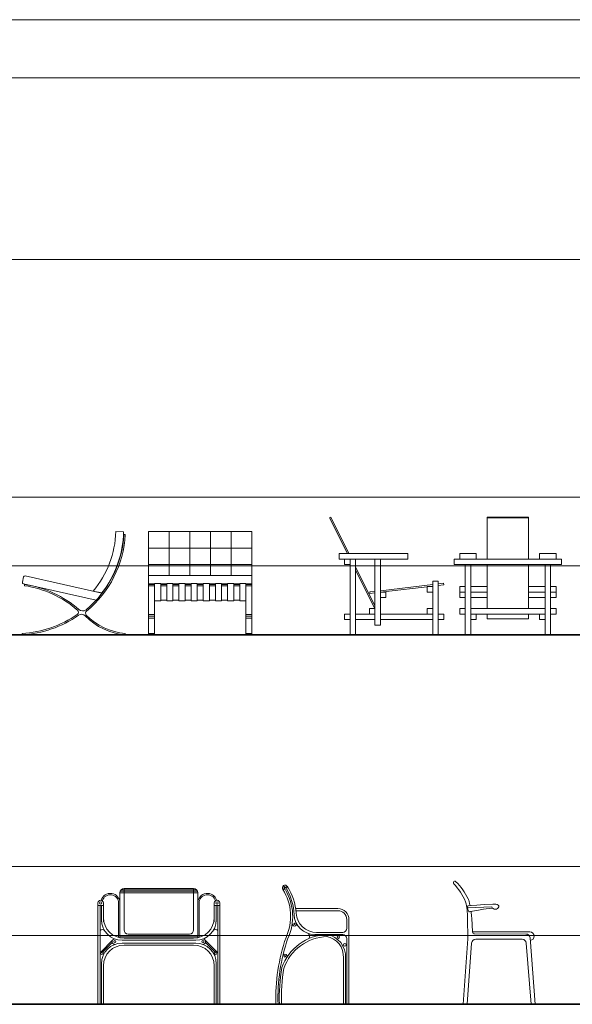
# Model space of a CAD drawing. Units: inches. Extents: x -11078 to -3071, y 8749 to 15446.
# Drawn here: x -7611 to -7209, y 11439 to 12154 of the extents above; entities that cross this region are included whole.
import ezdxf

# ---------------------------------------------------------------- set-up
doc = ezdxf.new("R2010")
doc.units = ezdxf.units.IN
doc.header["$MEASUREMENT"] = 0
doc.layers.add('a_MUEBLE', color=3, linetype='Continuous', lineweight=5)
doc.layers.add('a_TEXTO', color=7, linetype='Continuous', lineweight=0)

# ---------------------------------------------------------------- blocks, each defined once
blk = doc.blocks.new('ca_mueb_silla007')
at = {"layer": 'a_MUEBLE'}
for p, q in [((68.09, 75), (73.81, 74.87)), ((73.94, 72.89), (74.93, 72.87)), ((1.12, 42.04), (0.25, 38.19)), ((53.77, 25.08), (1, 37.01)), ((1.92, 36.62), (1.7, 35.66)), ((58.1, 30.17), (2.3, 42.78)), ((58.03, 30.39), (51.81, 31.8)), ((0, 0), (0, 0.99)), ((75, 0), (75, 0.99))]:
    blk.add_line(p, q, dxfattribs=at)
for centre, radius, start, end in [((-1.59, 76.59), 75.62, 309.48079, 357.19553), ((-1.59, 76.59), 76.61, 309.24572, 357.21471), ((-1.59, 76.59), 69.7, 320.0078, 358.69107), ((-1.59, 76.59), 75.42, 322.2263, 358.69107), ((1.21, 37.97), 0.987, 167.26528, 257.26528), ((2.08, 41.82), 0.987, 77.26529, 167.26528), ((-9.02, -38.6), 76.01, 48.48019, 81.722), ((-9.02, -38.6), 75.02, 48.89876, 81.78074), ((-4.11, 77.98), 77.1, 273.05695, 305.01737), ((39, 16.45), 1.97, 305.01737, 48.89876), ((43.17, 10.96), 3.95, 45.64585, 123.75745), ((43.98, 21.27), 3.95, 228.4802, 309.48079), ((48.12, 15.73), 1.97, 129.24572, 223.98503), ((78.54, 45.09), 44.25, 223.98503, 265.41145), ((-4.14, 77.98), 78.09, 273.04116, 305.29454), ((78.58, 45.1), 45.24, 223.80038, 265.45743)]:
    blk.add_arc(centre, radius, start, end, dxfattribs=at)
blk = doc.blocks.new('ca_mueb_silla008')
at = {"layer": 'a_MUEBLE'}
for p, q in [((0, 75), (75, 75)), ((0, 37.01), (0, 75)), ((75, 37.01), (75, 75)), ((0.05, 43), (75, 43)), ((0, 0), (0, 37.01)), ((0, 37.01), (4.39, 37.01)), ((4.39, 0), (4.39, 37.21)), ((4.39, 37.21), (8.81, 37.21)), ((8.81, 24.68), (8.81, 37.21)), ((8.81, 37.01), (13.22, 37.01)), ((13.22, 24.68), (13.22, 37.21)), ((13.22, 37.21), (17.64, 37.21)), ((17.64, 24.68), (17.64, 37.21)), ((17.64, 37.01), (22.06, 37.01)), ((22.06, 24.68), (22.06, 37.21)), ((22.06, 37.21), (26.48, 37.21)), ((26.48, 24.68), (26.48, 37.21)), ((26.48, 37.01), (30.9, 37.01)), ((30.9, 24.68), (30.9, 37.21)), ((30.9, 37.21), (35.32, 37.21)), ((35.32, 24.68), (35.32, 37.21)), ((35.32, 37.01), (39.73, 37.01)), ((39.73, 24.68), (39.73, 37.21)), ((39.73, 37.21), (44.15, 37.21)), ((44.15, 24.68), (44.15, 37.21)), ((44.15, 37.01), (48.57, 37.01)), ((48.57, 24.68), (48.57, 37.21)), ((48.57, 37.21), (52.99, 37.21)), ((52.99, 24.68), (52.99, 37.21)), ((52.99, 37.01), (57.41, 37.01)), ((57.41, 24.68), (57.41, 37.21)), ((57.41, 37.21), (61.83, 37.21)), ((61.83, 24.68), (61.83, 37.21)), ((61.83, 37.01), (66.24, 37.01)), ((66.24, 24.68), (66.24, 37.21)), ((66.24, 37.21), (70.66, 37.21)), ((70.66, 0), (70.66, 37.21)), ((75.05, 37.01), (70.66, 37.01)), ((75.05, 0), (75.05, 37.01)), ((4.39, 24.68), (8.81, 24.68)), ((8.81, 25.08), (13.22, 25.08)), ((13.22, 24.68), (17.64, 24.68)), ((17.64, 25.08), (22.06, 25.08)), ((22.06, 24.68), (26.48, 24.68)), ((26.48, 25.08), (30.9, 25.08)), ((30.9, 24.68), (35.32, 24.68)), ((35.32, 25.08), (39.73, 25.08)), ((39.73, 24.68), (44.15, 24.68)), ((44.15, 25.08), (48.57, 25.08)), ((48.57, 24.68), (52.99, 24.68)), ((52.99, 25.08), (57.41, 25.08)), ((57.41, 24.68), (61.83, 24.68)), ((61.83, 25.08), (66.24, 25.08)), ((66.24, 24.68), (70.66, 24.68)), ((0, 0), (4.39, 0)), ((75.05, 0), (70.66, 0))]:
    blk.add_line(p, q, dxfattribs=at)
at = {"layer": 'a_MUEBLE', "color": 8}
for p, q in [((15.04, 43), (15.04, 75)), ((30.03, 43), (30.03, 75)), ((45.07, 43), (45.07, 75)), ((60.06, 43), (60.06, 75)), ((0, 63), (75, 63)), ((0, 51), (75, 51)), ((0, 36.62), (4.39, 36.62)), ((8.81, 36.62), (13.22, 36.62)), ((17.64, 36.62), (22.06, 36.62)), ((26.48, 36.62), (30.9, 36.62)), ((35.32, 36.62), (39.73, 36.62)), ((44.15, 36.62), (48.57, 36.62)), ((52.99, 36.62), (57.41, 36.62)), ((61.83, 36.62), (66.24, 36.62)), ((75.05, 36.62), (70.66, 36.62)), ((0, 35.66), (4.39, 35.66)), ((8.81, 35.66), (13.22, 35.66)), ((17.64, 35.66), (22.06, 35.66)), ((26.48, 35.66), (30.9, 35.66)), ((35.32, 35.66), (39.73, 35.66)), ((44.15, 35.66), (48.57, 35.66)), ((52.99, 35.66), (57.41, 35.66)), ((61.83, 35.66), (66.24, 35.66)), ((75.05, 35.66), (70.66, 35.66)), ((0, 14.8), (4.39, 14.8)), ((75.05, 14.8), (70.66, 14.8)), ((0, 13.46), (4.39, 13.46)), ((0, 12.19), (4.39, 12.19)), ((75.05, 13.46), (70.66, 13.46)), ((75.05, 12.19), (70.66, 12.19)), ((0, 1.03), (4.39, 1.03)), ((75.05, 1.03), (70.66, 1.03))]:
    blk.add_line(p, q, dxfattribs=at)
at = {"layer": 'a_MUEBLE'}
blk.add_arc((0.05, 43.05), 0.05, 180.00001, 270, dxfattribs=at)
blk = doc.blocks.new('ca_mueb_silla009')
at = {"layer": 'a_MUEBLE'}
for p, q in [((4, 49.22), (18.01, 21.19)), ((18.01, 19), (4, 47.01))]:
    blk.add_line(p, q, dxfattribs=at)
for points in [[(-0.88, 59), (-14.1, 85.45), (-15.01, 84.99), (-1.97, 59)], [(22.01, 32), (60.01, 36.47)], [(64.01, 36.93), (67.9, 37.4), (68.01, 36.41), (64.01, 35.92)], [(18.01, 31.54), (14.26, 31.1), (14.39, 30.09), (18.01, 30.53)], [(22.01, 30.99), (60.01, 35.45)]]:
    blk.add_lwpolyline(points, dxfattribs=at)
for points in [[(-7.99, 59), (42, 59), (42, 55), (-7.99, 55)], [(-4, 55), (0, 55), (0, 50.98), (-4, 50.98)], [(0, 55), (4, 55), (4, 0), (0, 0)], [(18.01, 55), (22.01, 55), (22.01, 7.01), (18.01, 7.01)], [(60.01, 38.99), (64.01, 38.99), (64.01, 0), (60.01, 0)], [(22.01, 30.99), (26.01, 30.99), (26.01, 26.99), (22.01, 26.99)], [(56.01, 34.98), (60.01, 34.98), (60.01, 30.99), (56.01, 30.99)], [(-4, 15), (0, 15), (0, 11.01), (-4, 11.01)], [(4, 15), (18.01, 15), (18.01, 11.01), (4, 11.01)], [(13.99, 19), (18.01, 19), (18.01, 15), (13.99, 15)], [(22.01, 15), (60.01, 15), (60.01, 11.01), (22.01, 11.01)], [(56.01, 19), (60.01, 19), (60.01, 15), (56.01, 15)], [(64.01, 15), (68.01, 15), (68.01, 11.01), (64.01, 11.01)]]:
    blk.add_lwpolyline(points, close=True, dxfattribs=at)
blk = doc.blocks.new('ca_mueb_silla010')
at = {"layer": 'a_MUEBLE'}
for points in [[(15.99, 55), (15.99, 85.45), (45.99, 85.45), (45.99, 55)], [(-4, 55), (-4, 59), (7.99, 59), (7.99, 55)], [(53.99, 55), (53.99, 59), (66.01, 59), (66.01, 55)], [(-7.99, 55), (70, 55), (70, 51), (-7.99, 51), (-7.99, 55)], [(0, 51), (0, 0), (4, 0), (4, 51)], [(15.99, 19), (15.99, 51)], [(45.99, 19), (45.99, 51)], [(57.99, 51), (57.99, 0), (62.01, 0), (62.01, 51)], [(0, 26.99), (-4, 26.99), (-4, 35.02), (0, 35.02)], [(-4, 30.99), (0, 30.99)], [(4, 35.02), (15.99, 35.02)], [(4, 30.99), (15.99, 30.99)], [(45.99, 35.02), (57.99, 35.02)], [(45.99, 30.99), (57.99, 30.99)], [(62.01, 35.02), (66.01, 35.02), (66.01, 26.99), (62.01, 26.99)], [(62.01, 30.99), (66.01, 30.99)], [(4, 26.99), (15.99, 26.99)], [(45.99, 26.99), (57.99, 26.99)], [(0, 19), (-4, 19), (-4, 15), (0, 15)], [(4, 19), (57.99, 19)], [(4, 15), (57.99, 15)], [(4, 11.01), (7.99, 11.01), (7.99, 15)], [(15.99, 15), (15.99, 11.66), (45.99, 11.66), (45.99, 15)], [(53.99, 15), (53.99, 11.01), (57.99, 11.01)], [(62.01, 19), (66.01, 19), (66.01, 15), (62.01, 15)]]:
    blk.add_lwpolyline(points, dxfattribs=at)
at = {"layer": 'a_MUEBLE', "color": 8}
blk.add_lwpolyline([(15.99, 85.01), (45.99, 85.01)], dxfattribs=at)
blk = doc.blocks.new('ca_mueb_silla032')
at = {"layer": 'a_MUEBLE', "color": 8, "linetype": 'Continuous'}
for p, q in [((16, 81.1), (72.5, 81.1)), ((16.17, 82.1), (72.33, 82.1)), ((16.76, 83.1), (71.74, 83.1)), ((19, 84.1), (19, 54)), ((69.5, 84.1), (69.5, 54)), ((22, 51), (66.5, 51)), ((10.62, 46.56), (2.22, 38.11)), ((10.37, 44.89), (3.56, 38.04)), ((16, 49), (44.25, 49)), ((72.5, 49), (44.25, 49)), ((77.88, 46.56), (86.28, 38.11)), ((78.13, 44.89), (84.94, 38.04))]:
    blk.add_line(p, q, dxfattribs=at)
at = {"layer": 'a_MUEBLE', "linetype": 'Continuous'}
for p, q in [((16, 73.61), (16, 81.1)), ((19, 84.1), (69.5, 84.1)), ((72.5, 73.61), (72.5, 81.1)), ((0, 73.61), (0, 0)), ((0, 71.77), (4, 71.77)), ((1.5, 71.77), (1.5, 0)), ((2.5, 71.77), (2.5, 60)), ((4, 73.61), (4, 60)), ((15, 73.61), (15, 48.54)), ((16, 73.61), (16, 48.3)), ((72.5, 73.61), (72.5, 48.3)), ((73.5, 73.61), (73.5, 48.54)), ((84.5, 73.61), (84.5, 60)), ((88.5, 71.77), (84.5, 71.77)), ((86, 71.77), (86, 60)), ((87, 71.77), (87, 0)), ((88.5, 73.61), (88.5, 0)), ((17.5, 46.5), (44.25, 46.5)), ((17.5, 44.5), (44.25, 44.5)), ((19, 48), (44.25, 48)), ((19, 43), (44.25, 43)), ((69.5, 48), (44.25, 48)), ((71, 46.5), (44.25, 46.5)), ((71, 44.5), (44.25, 44.5)), ((69.5, 43), (44.25, 43)), ((2.5, 29.5), (2.5, 0)), ((86, 29.5), (86, 0)), ((4, 28), (4, 0)), ((84.5, 28), (84.5, 0)), ((0, 0), (4, 0)), ((88.5, 0), (84.5, 0))]:
    blk.add_line(p, q, dxfattribs=at)
at = {"layer": 'a_MUEBLE', "color": 8, "linetype": 'Continuous'}
for centre, radius in [((2, 73.61), 0.812), ((86.5, 73.61), 0.812), ((12.23, 45.5), 0.773), ((76.27, 45.5), 0.773), ((2.8, 36.83), 0.716), ((85.7, 36.83), 0.716)]:
    blk.add_circle(centre, radius, dxfattribs=at)
at = {"layer": 'a_MUEBLE', "linetype": 'Continuous'}
for centre, radius, start, end in [((9, 73.61), 7, 0, 163.57358), ((9, 73.61), 6, 0, 164.64111), ((19, 81.1), 3, 90, 180), ((69.5, 81.1), 3, 0, 90), ((79.5, 73.61), 7, 16.42642, 180), ((79.5, 73.61), 6, 15.35889, 180), ((2, 73.61), 2, 0, 180), ((86.5, 73.61), 2, 0, 180), ((17.5, 61.5), 15, 180, 270), ((19, 63), 15, 180, 270), ((69.5, 63), 15, 270, 0), ((71, 61.5), 15, 270, 0), ((17.5, 29.5), 15, 90, 180), ((19, 28), 15, 90, 180), ((12.23, 45.5), 1.96, 90, 270), ((69.5, 28), 15, 0, 90), ((71, 29.5), 15, 0, 90), ((76.27, 45.5), 1.96, 270, 90), ((2.8, 36.83), 1.43, 335.24644, 155.24644), ((85.7, 36.83), 1.43, 24.75356, 204.75356)]:
    blk.add_arc(centre, radius, start, end, dxfattribs=at)
at = {"layer": 'a_MUEBLE', "color": 8, "linetype": 'Continuous'}
for centre, radius, start, end in [((3.12, 52.25), 2.12, 40.11174, 139.88826), ((22, 54), 3, 180, 270), ((66.5, 54), 3, 270, 0), ((85.38, 52.25), 2.12, 40.11174, 139.88826)]:
    blk.add_arc(centre, radius, start, end, dxfattribs=at)
blk = doc.blocks.new('ca_mueb_silla033')
at = {"layer": 'a_MUEBLE', "color": 8, "linetype": 'Continuous'}
blk.add_line((8.33, 85.6), (4.96, 83.45), dxfattribs=at)
at = {"layer": 'a_MUEBLE', "linetype": 'Continuous'}
for p, q in [((4.96, 83.45), (6.86, 83.21)), ((7.78, 83.62), (8.33, 85.6)), ((14.28, 69.5), (45, 69.5)), ((14.47, 68), (45, 68)), ((51.5, 61.5), (51.5, 55.2)), ((53, 61.5), (53, 0)), ((28.15, 50.7), (48.5, 50.7)), ((29.58, 52.2), (48.5, 52.2)), ((51.5, 47.7), (51.5, 0)), ((49, 33.75), (49, 0)), ((50.5, 33.64), (50.5, 0))]:
    blk.add_line(p, q, dxfattribs=at)
at = {"layer": 'a_MUEBLE', "color": 8, "linetype": 'Continuous'}
for centre, radius in [((6.21, 85.15), 0.409), ((13.5, 58.48), 0.439), ((45.37, 48.81), 0.907), ((50.04, 43.21), 0.907), ((6.46, 34.8), 0.573)]:
    blk.add_circle(centre, radius, dxfattribs=at)
at = {"layer": 'a_MUEBLE', "linetype": 'Continuous'}
for centre, radius, start, end in [((6.64, 84.53), 2, 32.51696, 212.51696), ((-25.85, 63.81), 36.54, 335.19689, 32.51696), ((-25.85, 63.81), 38.04, 335.19689, 30.67095), ((-25.85, 63.81), 39.04, 2.00471, 30.49322), ((-25.85, 63.81), 40.54, 3.49988, 32.51696), ((28.15, 65.7), 15, 182.00471, 270), ((29.58, 67.2), 15, 183.49988, 270), ((45, 61.5), 8, 0, 90), ((45, 61.5), 6.5, 0, 90), ((38.2, 14.8), 35.91, 91.83762, 160.7762), ((34.43, 34.81), 16.11, 355.84427, 80.65101), ((48.5, 55.2), 3, 270, 0), ((48.5, 47.7), 3, 0, 90), ((134.43, 4.52), 134.51, 160.92143, 181.92462), ((134.43, 4.52), 133.01, 160.92143, 181.92462), ((38.2, 14.8), 34.41, 91.83762, 160.7762), ((34.43, 34.81), 14.61, 355.84427, 80.65101), ((134.43, 4.52), 132.01, 170.35707, 181.92462), ((134.43, 4.52), 130.51, 170.4127, 181.92462)]:
    blk.add_arc(centre, radius, start, end, dxfattribs=at)
at = {"layer": 'a_MUEBLE', "color": 8, "linetype": 'Continuous'}
for centre, radius, start, end in [((13.5, 58.48), 1.68, 170.3423, 350.3423), ((21.63, 49.36), 2.77, 324.12191, 49.3914), ((6.46, 34.8), 1.6, 325.92668, 145.92668)]:
    blk.add_arc(centre, radius, start, end, dxfattribs=at)
blk = doc.blocks.new('ca_mueb_silla034')
at = {"layer": 'a_MUEBLE'}
for p, q in [((3.29, 69.99), (20.89, 70.71)), ((20.89, 70.71), (21.5, 69.87))]:
    blk.add_line(p, q, dxfattribs=at)
blk.add_lwpolyline([(-6.83, 87.76, -0.0885), (1.81, 74.44, -0.055333), (3.29, 62.66), (3.44, 47.54), (0, 0), (3.01, 0), (6.22, 44.45, -0.393229), (9.21, 47.24), (42.94, 47.24, -0.391757), (45.93, 44.47), (49.37, 0), (52.38, 0), (48.64, 48.3, 0.391377), (45.65, 51.07), (8.37, 51.12, -0.396997), (6.88, 52.53), (6.29, 62.69)], format="xyb", dxfattribs=at)
blk.add_lwpolyline([(3.29, 69.99), (3.28, 71.17), (3.5, 71.48), (3.97, 71.64), (6.3, 71.87), (9.98, 72.1), (15.3, 72.4), (21.58, 72.67), (23.93, 72.68), (24.86, 72.49), (25.59, 71.99), (25.87, 71.52), (25.92, 70.84), (25.62, 70.02), (25.01, 69.5), (24.2, 69.23), (23.26, 69.13), (22.52, 69.18), (22.15, 69.26), (21.81, 69.6), (21.5, 69.87), (20.81, 69.91), (19.08, 69.71), (16.89, 69.34), (14.94, 69.01), (10.09, 68.17), (5.24, 67.33), (4.71, 67.27), (4.39, 67.28), (4.11, 67.47), (3.57, 68.79), (3.4, 69.42)], close=True, dxfattribs=at)
at = {"layer": 'a_MUEBLE', "color": 8}
blk.add_lwpolyline([(48.78, 46.44, 1), (48.48, 52.53), (6.88, 52.53)], format="xyb", dxfattribs=at)
at = {"layer": 'a_MUEBLE'}
for centre, radius, start, end in [((-6.01, 88.41), 1.05, 38.38987, 227.32904), ((-36.04, 57.69), 44, 25.56388, 45.47987), ((-5.28, 72.16), 10, 12.4524, 26.83347), ((-52.88, 59.49), 59.25, 11.96469, 14.49354), ((-52.88, 59.49), 59.25, 3.10892, 7.69855)]:
    blk.add_arc(centre, radius, start, end, dxfattribs=at)

msp = doc.modelspace()

# ---------------------------------------------------------------- linework, layer by layer
at = {"layer": 'a_TEXTO'}
for p, q in [((-8286.09, 12154.01), (-5863.6, 12154.01)), ((-5863.6, 12111.76), (-8286.09, 12111.76)), ((-8286.09, 11979.82), (-5863.6, 11979.82))]:
    msp.add_line(p, q, dxfattribs=at)
at = {"layer": 'a_TEXTO', "color": 253}
for p, q in [((-8237.95, 11807.14), (-5903.26, 11807.14)), ((-8237.95, 11757.14), (-5903.26, 11757.14)), ((-8237.95, 11538.7), (-6862.88, 11538.7)), ((-8237.95, 11488.7), (-6862.88, 11488.7))]:
    msp.add_line(p, q, dxfattribs=at)
at = {"layer": 'a_TEXTO', "color": 253, "lineweight": 35}
for p, q in [((-8237.95, 11707.14), (-5903.26, 11707.14)), ((-8237.95, 11438.7), (-6862.88, 11438.7))]:
    msp.add_line(p, q, dxfattribs=at)

# ---------------------------------------------------------------- block references
at = {"layer": 'a_MUEBLE'}
for name, p in [('ca_mueb_silla009', (-7370.72, 11707.14)), ('ca_mueb_silla010', (-7287.13, 11707.14)), ('ca_mueb_silla007', (-7609.14, 11707.14)), ('ca_mueb_silla008', (-7517.16, 11707.14)), ('ca_mueb_silla033', (-7424.64, 11438.7)), ('ca_mueb_silla034', (-7288.69, 11438.7)), ('ca_mueb_silla032', (-7553.96, 11438.7))]:
    msp.add_blockref(name, p, dxfattribs=at)

doc.saveas('drawing.dxf')
